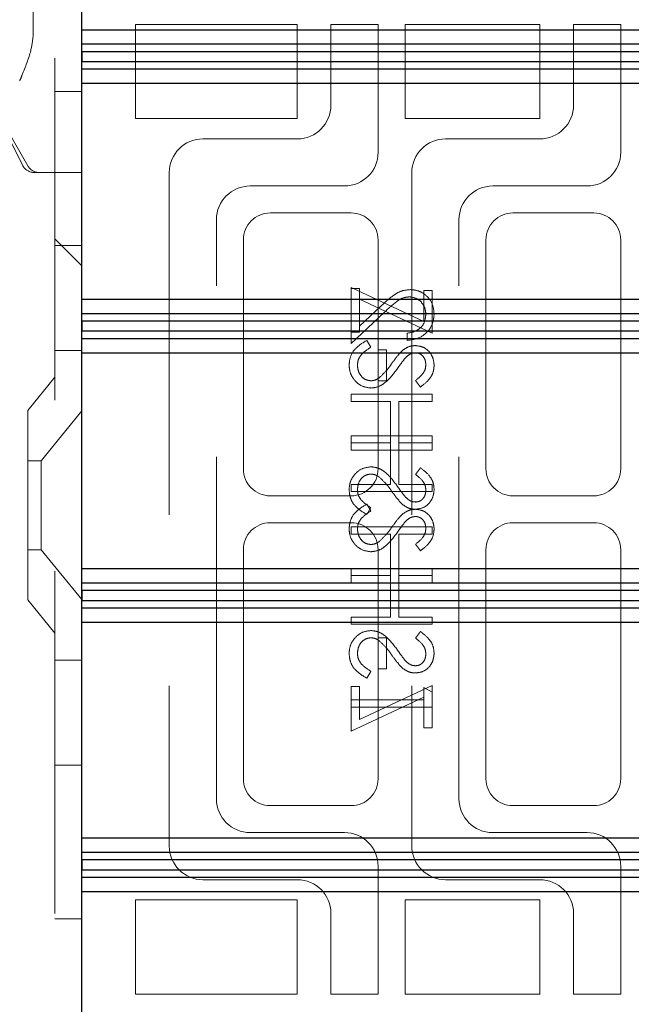
# Model space of a CAD drawing. Units: millimetres. Extents: x 11 to 205, y 5 to 292.
# Drawn here: x 141 to 143, y 189 to 192 of the extents above; entities that cross this region are included whole.
import ezdxf

# ---------------------------------------------------------------- set-up
doc = ezdxf.new("R2010")
doc.units = ezdxf.units.MM
doc.linetypes.add('HIDDEN', pattern=[1.905, 1.27, -0.635])

msp = doc.modelspace()

# ---------------------------------------------------------------- linework, layer by layer
at = {"color": 7, "linetype": 'HIDDEN', "lineweight": 18}
for p, q in [((141.2441, 245.6023), (141.2441, 110.6023)), ((141.1641, 192.4873), (141.1641, 192.3461)), ((141.5441, 192.3873), (142.1441, 192.3873)), ((141.5441, 192.0373), (141.5441, 192.3873)), ((142.1441, 192.3873), (142.1441, 192.0373)), ((142.2691, 192.3873), (142.2691, 192.0873)), ((142.4441, 192.3873), (142.2691, 192.3873)), ((142.4441, 191.9123), (142.4441, 192.3873)), ((142.5441, 192.0373), (142.5441, 192.3873)), ((142.5441, 192.3873), (143.0441, 192.3873)), ((143.0441, 192.3873), (143.0441, 192.0373)), ((143.1691, 192.3873), (143.1691, 192.0873)), ((143.3441, 192.3873), (143.1691, 192.3873)), ((143.3441, 191.9123), (143.3441, 192.3873)), ((140.9694, 192.175), (141.1244, 191.865)), ((140.9707, 192.1658), (141.144, 191.8625)), ((141.2441, 192.1379), (141.3441, 192.1379)), ((142.1441, 192.0373), (141.5441, 192.0373)), ((143.0441, 192.0373), (142.5441, 192.0373)), ((142.1441, 191.9623), (141.7941, 191.9623)), ((143.0441, 191.9623), (142.6941, 191.9623)), ((141.1941, 191.8373), (141.1691, 191.8373)), ((141.3441, 191.8373), (141.1941, 191.8373)), ((141.6691, 191.8373), (141.6691, 189.3373)), ((142.5691, 191.8373), (142.5691, 189.3373)), ((141.9691, 191.7873), (142.3191, 191.7873)), ((142.8691, 191.7873), (143.2191, 191.7873)), ((141.8441, 189.5123), (141.8441, 191.6623)), ((142.3441, 191.6873), (142.0441, 191.6873)), ((142.7441, 189.5123), (142.7441, 191.6623)), ((143.2441, 191.6873), (142.9441, 191.6873)), ((141.2441, 191.5914), (141.3441, 191.4914)), ((141.2441, 191.5909), (141.3441, 191.4909)), ((141.9441, 191.5873), (141.9441, 190.7373)), ((142.4441, 190.7373), (142.4441, 191.5873)), ((142.8441, 191.5873), (142.8441, 190.7373)), ((143.3441, 190.7373), (143.3441, 191.5873)), ((141.2441, 191.5667), (141.3441, 191.5667)), ((142.3441, 191.245), (142.3441, 191.4104)), ((142.3441, 191.4104), (142.6133, 191.2845)), ((142.3749, 191.4065), (142.3441, 191.4065)), ((142.3749, 191.367), (142.3749, 191.4065)), ((142.6441, 191.2412), (142.3749, 191.367)), ((142.3749, 191.367), (142.3749, 191.245)), ((142.6133, 191.3988), (142.6441, 191.3988)), ((142.6133, 191.2845), (142.6133, 191.3988)), ((142.6441, 191.3988), (142.6441, 191.2412)), ((142.455, 191.342), (142.3749, 191.2669)), ((142.3441, 191.2027), (142.4683, 191.319)), ((142.3441, 191.245), (142.3441, 191.2027)), ((142.3749, 191.245), (142.3441, 191.245)), ((142.5518, 191.2412), (142.5518, 191.2142)), ((142.402, 191.2142), (142.4172, 191.1889)), ((141.2441, 191.1773), (141.3441, 191.1773)), ((142.4749, 191.1796), (142.4441, 191.1796)), ((142.4749, 191.0642), (142.4749, 191.1796)), ((141.2441, 191.0773), (141.1441, 190.9538)), ((142.4441, 191.0642), (142.4749, 191.0642)), ((142.601, 191.0412), (142.5826, 191.0655)), ((142.3441, 191.0142), (142.3441, 190.9873)), ((142.6441, 191.0142), (142.3441, 191.0142)), ((142.6441, 190.9873), (142.6441, 191.0142)), ((142.3441, 190.9873), (142.4902, 190.9873)), ((142.4902, 190.9873), (142.4902, 190.8335)), ((142.521, 190.8335), (142.521, 190.9873)), ((142.521, 190.9873), (142.6441, 190.9873)), ((141.1441, 190.2508), (141.1441, 190.9538)), ((141.3441, 190.9525), (141.1941, 190.7673)), ((142.3441, 190.8335), (142.3441, 190.8604)), ((142.3441, 190.8604), (142.6441, 190.8604)), ((142.6441, 190.8604), (142.6441, 190.8335)), ((142.3441, 190.8335), (142.3441, 190.8065)), ((142.4902, 190.8335), (142.3441, 190.8335)), ((142.4902, 190.6796), (142.4902, 190.8335)), ((142.6441, 190.8335), (142.521, 190.8335)), ((142.521, 190.8335), (142.521, 190.6796)), ((142.6441, 190.8065), (142.6441, 190.8335)), ((142.3441, 190.8065), (142.6441, 190.8065)), ((141.1941, 190.7673), (141.1441, 190.7673)), ((141.1941, 190.7673), (141.1941, 190.4373)), ((142.601, 190.7412), (142.5826, 190.7168)), ((142.3441, 190.6527), (142.3441, 190.6796)), ((142.3441, 190.6796), (142.4902, 190.6796)), ((142.521, 190.6796), (142.6441, 190.6796)), ((142.6441, 190.6796), (142.6441, 190.6527)), ((142.0441, 190.6373), (142.3441, 190.6373)), ((142.6441, 190.6527), (142.3441, 190.6527)), ((142.9441, 190.6373), (143.2441, 190.6373)), ((142.402, 190.6065), (142.4172, 190.5812)), ((142.402, 190.5681), (142.4172, 190.5934)), ((142.3441, 190.5373), (142.0441, 190.5373)), ((143.2441, 190.5373), (142.9441, 190.5373)), ((142.3441, 190.5219), (142.3441, 190.495)), ((142.6441, 190.5219), (142.3441, 190.5219)), ((142.3441, 190.495), (142.4902, 190.495)), ((142.4902, 190.495), (142.4902, 190.3412)), ((142.521, 190.495), (142.6441, 190.495)), ((142.521, 190.3412), (142.521, 190.495)), ((142.6441, 190.495), (142.6441, 190.5219)), ((142.601, 190.4335), (142.5826, 190.4578)), ((141.1441, 190.4373), (141.1941, 190.4373)), ((141.1941, 190.4373), (141.3441, 190.2521)), ((141.9441, 190.4373), (141.9441, 189.5873)), ((142.4441, 190.4373), (142.4441, 190.1104)), ((142.8441, 190.4373), (142.8441, 189.5873)), ((143.3441, 189.5873), (143.3441, 190.4373)), ((142.3441, 190.3681), (142.6441, 190.3681)), ((142.3441, 190.3412), (142.3441, 190.3681)), ((142.6441, 190.3681), (142.6441, 190.3412)), ((142.3441, 190.3412), (142.3441, 190.3142)), ((142.4902, 190.3412), (142.3441, 190.3412)), ((142.3441, 190.3142), (142.6441, 190.3142)), ((142.4902, 190.1873), (142.4902, 190.3412)), ((142.6441, 190.3412), (142.521, 190.3412)), ((142.521, 190.3412), (142.521, 190.1873)), ((142.6441, 190.3142), (142.6441, 190.3412)), ((141.1441, 190.2508), (141.2441, 190.1273)), ((142.3441, 190.1604), (142.3441, 190.1873)), ((142.3441, 190.1873), (142.4902, 190.1873)), ((142.6441, 190.1604), (142.3441, 190.1604)), ((142.521, 190.1873), (142.6441, 190.1873)), ((142.6441, 190.1873), (142.6441, 190.1604)), ((142.601, 190.1335), (142.5826, 190.1091)), ((142.4441, 190.1104), (142.4749, 190.1104)), ((142.4441, 189.995), (142.4441, 190.1104)), ((142.4749, 190.1104), (142.4749, 189.995)), ((141.3441, 190.0273), (141.2441, 190.0273)), ((142.402, 189.9604), (142.4172, 189.9857)), ((142.4749, 189.995), (142.4441, 189.995)), ((142.4441, 189.995), (142.4441, 189.5873)), ((142.3749, 189.9296), (142.3441, 189.9296)), ((142.3441, 189.9296), (142.3441, 189.8796)), ((142.6441, 189.9335), (142.3749, 189.8076)), ((142.3749, 189.8076), (142.3749, 189.9296)), ((142.6133, 189.8796), (142.6133, 189.9258)), ((142.6133, 189.9258), (142.6441, 189.9082)), ((142.6441, 189.9082), (142.6441, 189.9335)), ((142.6441, 189.9082), (142.6441, 189.8527)), ((142.3441, 189.7642), (142.6133, 189.8901)), ((142.3441, 189.8527), (142.3441, 189.8796)), ((142.3441, 189.8796), (142.6133, 189.8796)), ((142.6133, 189.8796), (142.6133, 189.7758)), ((142.3441, 189.8527), (142.3441, 189.7642)), ((142.6441, 189.8527), (142.3441, 189.8527)), ((142.6441, 189.7758), (142.6441, 189.8527)), ((142.6133, 189.7758), (142.6441, 189.7758)), ((141.2441, 189.6379), (141.3441, 189.6379)), ((142.0441, 189.4873), (142.3441, 189.4873)), ((142.9441, 189.4873), (143.2441, 189.4873)), ((142.3191, 189.3873), (141.9691, 189.3873)), ((143.2191, 189.3873), (142.8691, 189.3873)), ((142.4441, 188.7873), (142.4441, 189.2623)), ((143.3441, 188.7873), (143.3441, 189.2623)), ((141.7941, 189.2123), (142.1441, 189.2123)), ((142.6941, 189.2123), (143.0441, 189.2123)), ((141.5441, 189.1373), (142.1441, 189.1373)), ((141.5441, 188.7873), (141.5441, 189.1373)), ((142.1441, 189.1373), (142.1441, 188.7873)), ((142.5441, 189.1373), (143.0441, 189.1373)), ((142.5441, 188.7873), (142.5441, 189.1373)), ((143.0441, 189.1373), (143.0441, 188.7873)), ((141.2441, 189.0667), (141.3441, 189.0667)), ((142.2691, 189.0873), (142.2691, 188.7873)), ((143.1691, 189.0873), (143.1691, 188.7873)), ((142.1441, 188.7873), (141.5441, 188.7873)), ((142.2691, 188.7873), (142.4441, 188.7873)), ((143.0441, 188.7873), (142.5441, 188.7873)), ((143.1691, 188.7873), (143.3441, 188.7873))]:
    msp.add_line(p, q, dxfattribs=at)
at = {"color": 7, "linetype": 'Continuous', "lineweight": 25}
for p, q in [((141.3441, 192.3674), (141.3441, 193.1674)), ((141.3441, 192.3674), (144.9441, 192.3674)), ((141.3441, 192.3144), (141.3441, 192.3674)), ((141.3441, 192.3144), (144.9963, 192.3144)), ((141.3441, 192.2683), (141.3441, 192.3144)), ((141.3446, 192.2856), (141.3444, 192.2683)), ((145.0248, 192.2856), (141.3446, 192.2856)), ((141.3446, 192.2493), (141.3446, 192.2856)), ((141.3441, 192.2683), (141.3444, 192.2683)), ((141.3441, 192.2666), (141.3441, 192.2683)), ((141.3444, 192.2666), (141.3441, 192.2666)), ((141.3441, 192.2204), (141.3441, 192.2666)), ((141.3444, 192.2683), (141.3444, 192.2666)), ((141.3444, 192.2666), (141.3446, 192.2493)), ((141.3446, 192.2493), (145.0248, 192.2493)), ((144.9963, 192.2204), (141.3441, 192.2204)), ((141.3441, 192.1674), (141.3441, 192.2204)), ((144.9441, 192.1674), (141.3441, 192.1674)), ((141.3441, 191.3674), (141.3441, 192.1674)), ((141.3441, 191.3674), (144.9441, 191.3674)), ((141.3441, 191.3144), (141.3441, 191.3674)), ((141.3441, 191.3144), (144.9963, 191.3144)), ((141.3441, 191.2683), (141.3441, 191.3144)), ((141.3441, 191.2683), (141.3444, 191.2683)), ((141.3441, 191.2666), (141.3441, 191.2683)), ((141.3444, 191.2666), (141.3441, 191.2666)), ((141.3441, 191.2204), (141.3441, 191.2666)), ((141.3446, 191.2856), (141.3444, 191.2683)), ((141.3444, 191.2683), (141.3444, 191.2666)), ((141.3444, 191.2666), (141.3446, 191.2493)), ((145.0248, 191.2856), (141.3446, 191.2856)), ((141.3446, 191.2493), (141.3446, 191.2856)), ((144.9963, 191.2204), (141.3441, 191.2204)), ((141.3441, 191.1674), (141.3441, 191.2204)), ((141.3446, 191.2493), (145.0248, 191.2493)), ((144.9441, 191.1674), (141.3441, 191.1674)), ((141.3441, 190.3674), (141.3441, 191.1674)), ((141.3441, 190.3674), (144.9441, 190.3674)), ((141.3441, 190.3144), (141.3441, 190.3674)), ((141.3441, 190.3144), (144.9963, 190.3144)), ((141.3441, 190.2683), (141.3441, 190.3144)), ((141.3446, 190.2856), (141.3444, 190.2683)), ((145.0248, 190.2856), (141.3446, 190.2856)), ((141.3446, 190.2493), (141.3446, 190.2856)), ((141.3441, 190.2683), (141.3444, 190.2683)), ((141.3441, 190.2666), (141.3441, 190.2683)), ((141.3444, 190.2666), (141.3441, 190.2666)), ((141.3441, 190.2204), (141.3441, 190.2666)), ((141.3444, 190.2683), (141.3444, 190.2666)), ((141.3444, 190.2666), (141.3446, 190.2493)), ((141.3446, 190.2493), (145.0248, 190.2493)), ((144.9963, 190.2204), (141.3441, 190.2204)), ((141.3441, 190.1674), (141.3441, 190.2204)), ((144.9441, 190.1674), (141.3441, 190.1674)), ((141.3441, 189.3674), (141.3441, 190.1674)), ((141.3441, 189.3674), (144.9441, 189.3674)), ((141.3441, 189.3144), (141.3441, 189.3674)), ((141.3441, 189.3144), (144.9963, 189.3144)), ((141.3441, 189.2683), (141.3441, 189.3144)), ((141.3446, 189.2856), (141.3444, 189.2683)), ((145.0248, 189.2856), (141.3446, 189.2856)), ((141.3446, 189.2493), (141.3446, 189.2856)), ((141.3441, 189.2683), (141.3444, 189.2683)), ((141.3441, 189.2666), (141.3441, 189.2683)), ((141.3444, 189.2666), (141.3441, 189.2666)), ((141.3441, 189.2204), (141.3441, 189.2666)), ((141.3444, 189.2683), (141.3444, 189.2666)), ((141.3444, 189.2666), (141.3446, 189.2493)), ((141.3446, 189.2493), (145.0248, 189.2493)), ((144.9963, 189.2204), (141.3441, 189.2204)), ((141.3441, 189.1674), (141.3441, 189.2204)), ((144.9441, 189.1674), (141.3441, 189.1674)), ((141.3441, 188.3674), (141.3441, 189.1674))]:
    msp.add_line(p, q, dxfattribs=at)
at = {"color": 7, "linetype": 'HIDDEN', "lineweight": 18}
for centre, radius, start, end in [((142.1441, 192.0873), 0.125, 270, 0), ((143.0441, 192.0873), 0.125, 270, 0), ((141.7941, 191.8373), 0.125, 90, 180), ((142.6941, 191.8373), 0.125, 90, 180), ((142.3191, 191.9123), 0.125, 270, 0), ((143.2191, 191.9123), 0.125, 270, 0), ((141.1691, 191.8873), 0.05, 206.5651, 270), ((141.1874, 191.8873), 0.05, 209.7449, 270), ((141.9691, 191.6623), 0.125, 90, 180), ((142.8691, 191.6623), 0.125, 90, 180), ((142.0441, 191.5873), 0.1, 90, 180), ((142.3441, 191.5873), 0.1, 0, 90), ((142.9441, 191.5873), 0.1, 90, 180), ((143.2441, 191.5873), 0.1, 0, 90), ((142.0441, 190.7373), 0.1, 180, 270), ((142.3441, 190.7373), 0.1, 270, 0), ((142.9441, 190.7373), 0.1, 180, 270), ((143.2441, 190.7373), 0.1, 270, 0), ((142.0441, 190.4373), 0.1, 90, 180), ((142.3441, 190.4373), 0.1, 0, 90), ((142.9441, 190.4373), 0.1, 90, 180), ((143.2441, 190.4373), 0.1, 0, 90), ((142.0441, 189.5873), 0.1, 180, 270), ((142.3441, 189.5873), 0.1, 270, 0), ((142.9441, 189.5873), 0.1, 180, 270), ((143.2441, 189.5873), 0.1, 270, 0), ((141.9691, 189.5123), 0.125, 180, 270), ((142.8691, 189.5123), 0.125, 180, 270), ((142.3191, 189.2623), 0.125, 0, 90), ((143.2191, 189.2623), 0.125, 0, 90), ((141.7941, 189.3373), 0.125, 180, 270), ((142.6941, 189.3373), 0.125, 180, 270), ((142.1441, 189.0873), 0.125, 0, 90), ((143.0441, 189.0873), 0.125, 0, 90)]:
    msp.add_arc(centre, radius, start, end, dxfattribs=at)
for points, knots in [([(141.1641, 192.3461), (141.1619, 192.3277), (141.1561, 192.2802), (141.1321, 192.2223), (141.117, 192.1845), (141.1142, 192.1777), (141.1141, 192.1773)], [0, 0, 0, 0, 0.341091, 0.880397, 0.994006, 1, 1, 1, 1]), ([(142.5626, 191.4027), (142.5507, 191.4015), (142.5269, 191.399), (142.4909, 191.375), (142.4686, 191.3545), (142.455, 191.342)], [0, 0, 0, 0, 0.279288, 0.559154, 1, 1, 1, 1]), ([(142.6518, 191.3121), (142.6505, 191.3254), (142.648, 191.3522), (142.6236, 191.3819), (142.594, 191.3999), (142.5731, 191.4018), (142.5626, 191.4027)], [0, 0, 0, 0, 0.27989, 0.559224, 0.779582, 1, 1, 1, 1]), ([(142.4683, 191.319), (142.4831, 191.3334), (142.5037, 191.3535), (142.5357, 191.3733), (142.552, 191.375), (142.5602, 191.3758)], [0, 0, 0, 0, 0.560755, 0.780531, 1, 1, 1, 1]), ([(142.5602, 191.3758), (142.5695, 191.3745), (142.588, 191.372), (142.6077, 191.3537), (142.6193, 191.3326), (142.6205, 191.318), (142.621, 191.3107)], [0, 0, 0, 0, 0.279151, 0.55896, 0.779341, 1, 1, 1, 1]), ([(142.5518, 191.2142), (142.5664, 191.216), (142.5955, 191.2195), (142.6288, 191.2451), (142.6489, 191.2776), (142.6508, 191.3006), (142.6518, 191.3121)], [0, 0, 0, 0, 0.280033, 0.559551, 0.779669, 1, 1, 1, 1]), ([(142.621, 191.3107), (142.62, 191.3004), (142.6179, 191.28), (142.5992, 191.2568), (142.5757, 191.2444), (142.5598, 191.2422), (142.5518, 191.2412)], [0, 0, 0, 0, 0.279729, 0.558969, 0.779193, 1, 1, 1, 1]), ([(142.3364, 191.123), (142.3375, 191.1341), (142.3397, 191.1563), (142.3623, 191.1905), (142.3869, 191.2052), (142.402, 191.2142)], [0, 0, 0, 0, 0.279875, 0.559691, 1, 1, 1, 1]), ([(142.4172, 191.1889), (142.4035, 191.18), (142.3844, 191.1675), (142.3692, 191.1421), (142.3678, 191.1294), (142.3672, 191.123)], [0, 0, 0, 0, 0.559321, 0.779782, 1, 1, 1, 1]), ([(142.5361, 191.1782), (142.5439, 191.1835), (142.5578, 191.193), (142.5744, 191.1944), (142.5818, 191.195)], [0, 0, 0, 0, 0.55984, 1, 1, 1, 1]), ([(142.5818, 191.195), (142.5924, 191.1937), (142.6137, 191.1911), (142.6369, 191.1706), (142.6496, 191.1461), (142.6511, 191.1294), (142.6518, 191.1211)], [0, 0, 0, 0, 0.279497, 0.558769, 0.779387, 1, 1, 1, 1]), ([(142.4953, 191.1291), (142.5022, 191.1389), (142.5145, 191.1563), (142.5295, 191.1715), (142.5361, 191.1782)], [0, 0, 0, 0, 0.560415, 1, 1, 1, 1]), ([(142.5443, 191.1483), (142.5385, 191.1409), (142.5283, 191.1277), (142.5186, 191.114), (142.5144, 191.108)], [0, 0, 0, 0, 0.559906, 1, 1, 1, 1]), ([(142.583, 191.1681), (142.5789, 191.1677), (142.5705, 191.167), (142.5567, 191.1605), (142.549, 191.153), (142.5443, 191.1483)], [0, 0, 0, 0, 0.2798353, 0.5598026, 1, 1, 1, 1]), ([(142.621, 191.1241), (142.6205, 191.1302), (142.6196, 191.1423), (142.6103, 191.157), (142.5974, 191.1666), (142.5878, 191.1676), (142.583, 191.1681)], [0, 0, 0, 0, 0.280274, 0.559931, 0.77992, 1, 1, 1, 1]), ([(142.4176, 191.0373), (142.4053, 191.039), (142.3808, 191.0424), (142.3546, 191.0663), (142.3388, 191.094), (142.3372, 191.1133), (142.3364, 191.123)], [0, 0, 0, 0, 0.279182, 0.559073, 0.779436, 1, 1, 1, 1]), ([(142.3672, 191.123), (142.368, 191.1149), (142.3696, 191.0988), (142.3817, 191.0791), (142.399, 191.0666), (142.4117, 191.065), (142.418, 191.0642)], [0, 0, 0, 0, 0.280255, 0.560109, 0.78008, 1, 1, 1, 1]), ([(142.4475, 191.075), (142.4573, 191.0842), (142.475, 191.1008), (142.4891, 191.1204), (142.4953, 191.1291)], [0, 0, 0, 0, 0.5595, 1, 1, 1, 1]), ([(142.5826, 191.0655), (142.5934, 191.074), (142.6086, 191.0858), (142.6198, 191.108), (142.6206, 191.1187), (142.621, 191.1241)], [0, 0, 0, 0, 0.559835, 0.779848, 1, 1, 1, 1]), ([(142.6518, 191.1211), (142.6509, 191.1118), (142.6491, 191.0934), (142.6314, 191.0645), (142.6125, 191.05), (142.601, 191.0412)], [0, 0, 0, 0, 0.2797624, 0.5595004, 1, 1, 1, 1]), ([(142.5144, 191.108), (142.5005, 191.0892), (142.4811, 191.063), (142.445, 191.0407), (142.4267, 191.0384), (142.4176, 191.0373)], [0, 0, 0, 0, 0.560115, 0.780284, 1, 1, 1, 1]), ([(142.418, 191.0642), (142.424, 191.065), (142.4347, 191.0663), (142.4435, 191.0723), (142.4475, 191.075)], [0, 0, 0, 0, 0.55899, 1, 1, 1, 1]), ([(142.4176, 190.745), (142.4053, 190.7433), (142.3808, 190.7399), (142.3546, 190.716), (142.3388, 190.6883), (142.3372, 190.669), (142.3364, 190.6593)], [0, 0, 0, 0, 0.279182, 0.559073, 0.779436, 1, 1, 1, 1]), ([(142.5144, 190.6743), (142.5005, 190.6931), (142.4811, 190.7193), (142.445, 190.7416), (142.4267, 190.7439), (142.4176, 190.745)], [0, 0, 0, 0, 0.560115, 0.780284, 1, 1, 1, 1]), ([(142.3672, 190.6593), (142.368, 190.6674), (142.3696, 190.6835), (142.3817, 190.7032), (142.399, 190.7157), (142.4117, 190.7173), (142.418, 190.7181)], [0, 0, 0, 0, 0.280255, 0.560109, 0.78008, 1, 1, 1, 1]), ([(142.418, 190.7181), (142.424, 190.7173), (142.4347, 190.716), (142.4435, 190.71), (142.4475, 190.7073)], [0, 0, 0, 0, 0.55899, 1, 1, 1, 1]), ([(142.5826, 190.7168), (142.5934, 190.7083), (142.6086, 190.6965), (142.6198, 190.6743), (142.6206, 190.6636), (142.621, 190.6582)], [0, 0, 0, 0, 0.559835, 0.779848, 1, 1, 1, 1]), ([(142.6518, 190.6612), (142.6509, 190.6705), (142.6491, 190.6889), (142.6314, 190.7179), (142.6125, 190.7323), (142.601, 190.7412)], [0, 0, 0, 0, 0.2797624, 0.5595004, 1, 1, 1, 1]), ([(142.4475, 190.7073), (142.4573, 190.6981), (142.475, 190.6816), (142.4891, 190.6619), (142.4953, 190.6532)], [0, 0, 0, 0, 0.5595, 1, 1, 1, 1]), ([(142.5443, 190.634), (142.5385, 190.6414), (142.5283, 190.6546), (142.5186, 190.6683), (142.5144, 190.6743)], [0, 0, 0, 0, 0.559906, 1, 1, 1, 1]), ([(142.3364, 190.6593), (142.3375, 190.6482), (142.3397, 190.626), (142.3623, 190.5918), (142.3869, 190.5771), (142.402, 190.5681)], [0, 0, 0, 0, 0.279875, 0.559691, 1, 1, 1, 1]), ([(142.4172, 190.5934), (142.4035, 190.6024), (142.3844, 190.6148), (142.3692, 190.6402), (142.3678, 190.6529), (142.3672, 190.6593)], [0, 0, 0, 0, 0.559321, 0.779782, 1, 1, 1, 1]), ([(142.4953, 190.6532), (142.5022, 190.6434), (142.5145, 190.626), (142.5295, 190.6108), (142.5361, 190.6041)], [0, 0, 0, 0, 0.560415, 1, 1, 1, 1]), ([(142.5818, 190.5873), (142.5924, 190.5886), (142.6137, 190.5912), (142.6369, 190.6117), (142.6496, 190.6362), (142.6511, 190.6529), (142.6518, 190.6612)], [0, 0, 0, 0, 0.279497, 0.558769, 0.779387, 1, 1, 1, 1]), ([(142.621, 190.6582), (142.6205, 190.6521), (142.6196, 190.64), (142.6103, 190.6253), (142.5974, 190.6157), (142.5878, 190.6147), (142.583, 190.6142)], [0, 0, 0, 0, 0.2802743, 0.5599314, 0.7799201, 1, 1, 1, 1]), ([(142.3364, 190.5153), (142.3375, 190.5264), (142.3397, 190.5486), (142.3623, 190.5828), (142.3869, 190.5975), (142.402, 190.6065)], [0, 0, 0, 0, 0.279875, 0.559691, 1, 1, 1, 1]), ([(142.5361, 190.6041), (142.5439, 190.5988), (142.5578, 190.5893), (142.5744, 190.5879), (142.5818, 190.5873)], [0, 0, 0, 0, 0.5598405, 1, 1, 1, 1]), ([(142.583, 190.6142), (142.5789, 190.6146), (142.5705, 190.6153), (142.5567, 190.6218), (142.549, 190.6294), (142.5443, 190.634)], [0, 0, 0, 0, 0.2798353, 0.5598026, 1, 1, 1, 1]), ([(142.4172, 190.5812), (142.4035, 190.5723), (142.3844, 190.5598), (142.3692, 190.5344), (142.3678, 190.5217), (142.3672, 190.5153)], [0, 0, 0, 0, 0.559321, 0.779782, 1, 1, 1, 1]), ([(142.4953, 190.5214), (142.5022, 190.5312), (142.5145, 190.5486), (142.5295, 190.5639), (142.5361, 190.5705)], [0, 0, 0, 0, 0.560415, 1, 1, 1, 1]), ([(142.5361, 190.5705), (142.5439, 190.5758), (142.5578, 190.5853), (142.5744, 190.5867), (142.5818, 190.5873)], [0, 0, 0, 0, 0.55984, 1, 1, 1, 1]), ([(142.5818, 190.5873), (142.5924, 190.586), (142.6137, 190.5834), (142.6369, 190.5629), (142.6496, 190.5384), (142.6511, 190.5217), (142.6518, 190.5134)], [0, 0, 0, 0, 0.279497, 0.558769, 0.779387, 1, 1, 1, 1]), ([(142.5443, 190.5406), (142.5385, 190.5332), (142.5283, 190.52), (142.5186, 190.5063), (142.5144, 190.5003)], [0, 0, 0, 0, 0.559906, 1, 1, 1, 1]), ([(142.583, 190.5604), (142.5789, 190.56), (142.5705, 190.5593), (142.5567, 190.5529), (142.549, 190.5453), (142.5443, 190.5406)], [0, 0, 0, 0, 0.279835, 0.559803, 1, 1, 1, 1]), ([(142.621, 190.5164), (142.6205, 190.5225), (142.6196, 190.5347), (142.6103, 190.5493), (142.5974, 190.5589), (142.5878, 190.5599), (142.583, 190.5604)], [0, 0, 0, 0, 0.280274, 0.559931, 0.77992, 1, 1, 1, 1]), ([(142.4176, 190.4296), (142.4053, 190.4313), (142.3808, 190.4347), (142.3546, 190.4586), (142.3388, 190.4863), (142.3372, 190.5057), (142.3364, 190.5153)], [0, 0, 0, 0, 0.279182, 0.559073, 0.779436, 1, 1, 1, 1]), ([(142.3672, 190.5153), (142.368, 190.5073), (142.3696, 190.4911), (142.3817, 190.4714), (142.399, 190.4589), (142.4117, 190.4573), (142.418, 190.4565)], [0, 0, 0, 0, 0.280255, 0.560109, 0.78008, 1, 1, 1, 1]), ([(142.5144, 190.5003), (142.5005, 190.4815), (142.4811, 190.4553), (142.445, 190.433), (142.4267, 190.4307), (142.4176, 190.4296)], [0, 0, 0, 0, 0.5601154, 0.7802838, 1, 1, 1, 1]), ([(142.4475, 190.4673), (142.4573, 190.4765), (142.475, 190.4931), (142.4891, 190.5127), (142.4953, 190.5214)], [0, 0, 0, 0, 0.5595, 1, 1, 1, 1]), ([(142.5826, 190.4578), (142.5934, 190.4663), (142.6086, 190.4781), (142.6198, 190.5003), (142.6206, 190.511), (142.621, 190.5164)], [0, 0, 0, 0, 0.559835, 0.779848, 1, 1, 1, 1]), ([(142.6518, 190.5134), (142.6509, 190.5042), (142.6491, 190.4857), (142.6314, 190.4568), (142.6125, 190.4423), (142.601, 190.4335)], [0, 0, 0, 0, 0.279762, 0.5595, 1, 1, 1, 1]), ([(142.418, 190.4565), (142.424, 190.4573), (142.4347, 190.4586), (142.4435, 190.4646), (142.4475, 190.4673)], [0, 0, 0, 0, 0.55899, 1, 1, 1, 1]), ([(142.4176, 190.1373), (142.4053, 190.1356), (142.3808, 190.1323), (142.3546, 190.1083), (142.3388, 190.0806), (142.3372, 190.0613), (142.3364, 190.0516)], [0, 0, 0, 0, 0.279182, 0.559073, 0.779436, 1, 1, 1, 1]), ([(142.5144, 190.0666), (142.5005, 190.0854), (142.4811, 190.1116), (142.445, 190.1339), (142.4267, 190.1362), (142.4176, 190.1373)], [0, 0, 0, 0, 0.560115, 0.780284, 1, 1, 1, 1]), ([(142.6518, 190.0535), (142.6509, 190.0628), (142.6491, 190.0812), (142.6314, 190.1102), (142.6125, 190.1246), (142.601, 190.1335)], [0, 0, 0, 0, 0.279762, 0.5595, 1, 1, 1, 1]), ([(142.3672, 190.0516), (142.368, 190.0597), (142.3696, 190.0758), (142.3817, 190.0955), (142.399, 190.108), (142.4117, 190.1096), (142.418, 190.1104)], [0, 0, 0, 0, 0.280255, 0.560109, 0.78008, 1, 1, 1, 1]), ([(142.418, 190.1104), (142.424, 190.1096), (142.4347, 190.1083), (142.4435, 190.1023), (142.4475, 190.0996)], [0, 0, 0, 0, 0.55899, 1, 1, 1, 1]), ([(142.4475, 190.0996), (142.4573, 190.0904), (142.475, 190.0739), (142.4891, 190.0542), (142.4953, 190.0455)], [0, 0, 0, 0, 0.5595, 1, 1, 1, 1]), ([(142.5826, 190.1091), (142.5934, 190.1006), (142.6086, 190.0888), (142.6198, 190.0666), (142.6206, 190.0559), (142.621, 190.0505)], [0, 0, 0, 0, 0.559835, 0.779848, 1, 1, 1, 1]), ([(142.3364, 190.0516), (142.3375, 190.0405), (142.3397, 190.0183), (142.3623, 189.9841), (142.3869, 189.9694), (142.402, 189.9604)], [0, 0, 0, 0, 0.279875, 0.559691, 1, 1, 1, 1]), ([(142.4172, 189.9857), (142.4035, 189.9947), (142.3844, 190.0071), (142.3692, 190.0325), (142.3678, 190.0452), (142.3672, 190.0516)], [0, 0, 0, 0, 0.5593206, 0.7797817, 1, 1, 1, 1]), ([(142.5443, 190.0263), (142.5385, 190.0337), (142.5283, 190.0469), (142.5186, 190.0606), (142.5144, 190.0666)], [0, 0, 0, 0, 0.559906, 1, 1, 1, 1]), ([(142.5818, 189.9796), (142.5924, 189.9809), (142.6137, 189.9836), (142.6369, 190.004), (142.6496, 190.0285), (142.6511, 190.0452), (142.6518, 190.0535)], [0, 0, 0, 0, 0.279497, 0.558769, 0.779387, 1, 1, 1, 1]), ([(142.621, 190.0505), (142.6205, 190.0444), (142.6196, 190.0323), (142.6103, 190.0176), (142.5974, 190.008), (142.5878, 190.007), (142.583, 190.0065)], [0, 0, 0, 0, 0.280274, 0.559931, 0.77992, 1, 1, 1, 1]), ([(142.4953, 190.0455), (142.5022, 190.0358), (142.5145, 190.0183), (142.5295, 190.0031), (142.5361, 189.9964)], [0, 0, 0, 0, 0.560415, 1, 1, 1, 1]), ([(142.583, 190.0065), (142.5789, 190.0069), (142.5705, 190.0076), (142.5567, 190.0141), (142.549, 190.0217), (142.5443, 190.0263)], [0, 0, 0, 0, 0.279835, 0.559803, 1, 1, 1, 1]), ([(142.5361, 189.9964), (142.5439, 189.9911), (142.5578, 189.9817), (142.5744, 189.9802), (142.5818, 189.9796)], [0, 0, 0, 0, 0.55984, 1, 1, 1, 1])]:
    msp.add_open_spline(points, degree=3, knots=knots, dxfattribs=at)

doc.saveas('drawing.dxf')
